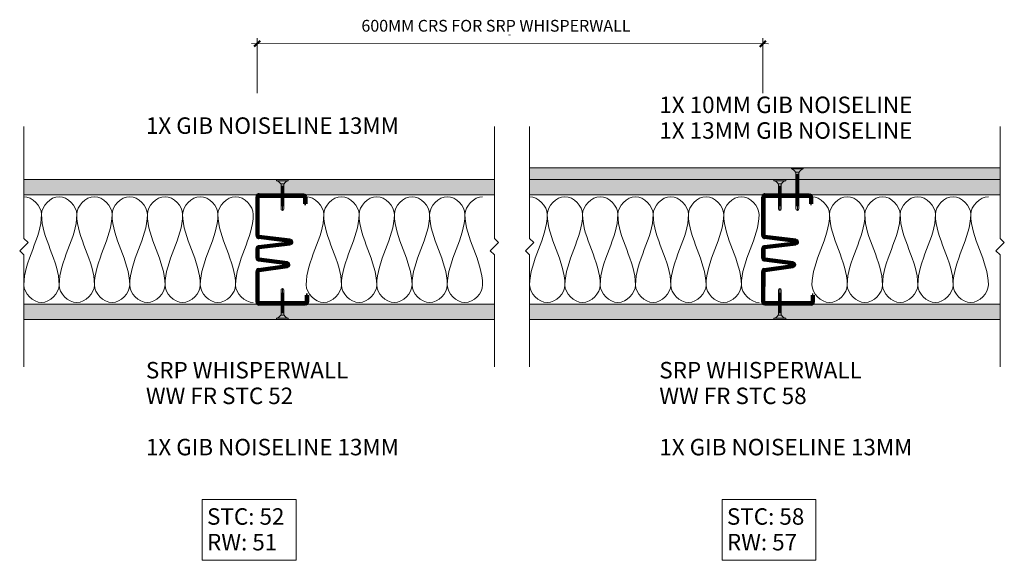
# Model space of a CAD drawing. Units: millimetres. Extents: x 2448 to 4092, y 1716 to 2259.
# Drawn here: x 2448 to 3285, y 1799 to 2259 of the extents above; entities that cross this region are included whole.
import ezdxf

# ---------------------------------------------------------------- set-up
doc = ezdxf.new("R2010")
doc.units = ezdxf.units.MM
for name, color, linetype, lineweight in [('A-ANNO-DIMS', 211, 'Continuous', 9), ('A-ANNO-DIMS-2', 211, 'Continuous', 9), ('A-DETL', 90, 'Continuous', 13), ('A-DETL-GENF', 92, 'Continuous', 13), ('A-DETL-THIN', 151, 'Continuous', 13), ('A-DETL-WIDE', 214, 'Continuous', 70), ('G-ANNO-TEXT', 231, 'Continuous', 9)]:
    doc.layers.add(name, color=color, linetype=linetype, lineweight=lineweight)
doc.styles.add('Arial', font='arial.ttf', dxfattribs={"height": 14})
doc.styles.add('Arial_1', font='arial.ttf', dxfattribs={"height": 10})
doc.styles.add('TechnicBold', font='techb___.ttf', dxfattribs={"height": 6})
doc.dimstyles.new('Technic_-_DiagonalSlash', dxfattribs={"dimscale": 304.8, "dimtxt": 8.056172, "dimasz": 0.016404, "dimexe": 0.015748, "dimexo": 0.032808, "dimgap": 0.011483, "dimtad": 1, "dimdec": 0, "dimzin": 0, "dimdsep": 46, "dimtxsty": 'TechnicBold', "dimblk1": 'OBLIQUE', "dimblk2": 'OBLIQUE', "dimsah": 1, "dimcen": 0.09, "dimdle": 0.015748, "dimazin": 0, "dimtfac": 1, "dimtdec": 4, "dimtix": 1, "dimtmove": 0, "dimatfit": 3, "dimfxl": 1, "dimtvp": 1, "dimtfill": 1, "dimtolj": 1, "dimtzin": 0, "dimarcsym": 2})
pattern_1 = [(0, (0, 0), (8.128, 2.032), [0.671, -5.425, 0.671, -5.425, -32.512]), (0, (0, 0), (8.128, 2.032), [-12.192, 0.671, -11.521, 0.671, -5.425, -14.224]), (0, (0, 0), (8.128, 2.032), [-30.48, 0.671, -3.393, 0.671, -9.489]), (120, (3.048, 1.016), (-5.8237636, 6.0230545), [0.671, -5.425, 0.671, -5.425, -32.512]), (120, (3.048, 1.016), (-5.8237636, 6.0230545), [-12.192, 0.671, -11.521, 0.671, -5.425, -14.224]), (120, (3.048, 1.016), (-5.8237636, 6.0230545), [-30.48, 0.671, -3.393, 0.671, -9.489]), (240, (4.064, 5.08), (-2.3042364, -8.0550545), [0.671, -5.425, 0.671, -5.425, -32.512]), (240, (4.064, 5.08), (-2.3042364, -8.0550545), [-12.192, 0.671, -11.521, 0.671, -5.425, -14.224]), (240, (4.064, 5.08), (-2.3042364, -8.0550545), [-30.48, 0.671, -3.393, 0.671, -9.489])]

# ---------------------------------------------------------------- blocks, each defined once
blk = doc.blocks.new('DIMBLOCK1-WHISPERWALL ACOUSTIC CONFIGURATION_')
at = {"layer": 'A-ANNO-DIMS-2'}
for p, q in [((2644.79, 2238.52), (3084.39, 2238.31)), ((2649.57, 2196.41), (2649.59, 2243.31)), ((2649.59, 2238.51), (2649.57, 2196.41)), ((3079.57, 2196.41), (3079.59, 2243.11)), ((3079.59, 2238.31), (3079.57, 2196.41))]:
    blk.add_line(p, q, dxfattribs=at)
at = {"layer": 'A-ANNO-DIMS-2', "lineweight": 50}
for p, q in [((2649.59, 2238.51), (2647.09, 2236.01)), ((2649.59, 2238.51), (2652.09, 2241.01)), ((3079.59, 2238.31), (3077.08, 2235.81)), ((3079.59, 2238.31), (3082.09, 2240.81))]:
    blk.add_line(p, q, dxfattribs=at)
at = {"layer": 'A-ANNO-DIMS-2', "color": 0, "insert": (2862.77, 2249.64), "char_height": 6, "width": 4.3734, "attachment_point": 1, "rotation": 359.9727, "line_spacing_factor": 0.959068, "style": 'TechnicBold', "bg_fill": 3, "box_fill_scale": 1.25, "bg_fill_color": 256, "bg_fill_true_color": 13158600, "bg_fill_transparency": 0}
blk.add_mtext('-', dxfattribs=at)
blk = doc.blocks.new('_Oblique')
at = {"color": 0, "linetype": 'ByBlock', "lineweight": -2}
blk.add_line((-0.5, -0.5), (0.5, 0.5), dxfattribs=at)

msp = doc.modelspace()

# ---------------------------------------------------------------- hatches: boundary and pattern name
at = {"layer": 'A-DETL-GENF'}
h = msp.add_hatch(dxfattribs=at)
h.set_pattern_fill('FP_1', style=0, pattern_type=2)
h.set_pattern_definition(pattern_1)
h.paths.add_polyline_path([(3281.25, 2122.94), (3281.25, 2132.94), (2881.25, 2132.94), (2881.25, 2122.94)], flags=0)
h = msp.add_hatch(dxfattribs=at)
h.set_pattern_fill('FP_1', style=0, pattern_type=2)
h.set_pattern_definition(pattern_1)
h.paths.add_polyline_path([(2851.25, 2109.94), (2851.25, 2122.94), (2451.25, 2122.94), (2451.25, 2109.94)], flags=0)
h = msp.add_hatch(dxfattribs=at)
h.set_pattern_fill('FP_1', style=0, pattern_type=2)
h.set_pattern_definition(pattern_1)
h.paths.add_polyline_path([(3281.25, 2109.94), (3281.25, 2122.94), (2881.25, 2122.94), (2881.25, 2109.94)], flags=0)
h = msp.add_hatch(dxfattribs=at)
h.set_pattern_fill('FP_1', style=0, pattern_type=2)
h.set_pattern_definition(pattern_1)
h.paths.add_polyline_path([(2851.25, 2004.03), (2851.25, 2017.03), (2451.25, 2017.03), (2451.25, 2004.03)], flags=0)
h = msp.add_hatch(dxfattribs=at)
h.set_pattern_fill('FP_1', style=0, pattern_type=2)
h.set_pattern_definition(pattern_1)
h.paths.add_polyline_path([(3281.25, 2004.03), (3281.25, 2017.03), (2881.25, 2017.03), (2881.25, 2004.03)], flags=0)

# ---------------------------------------------------------------- linework, layer by layer
at = {"layer": 'A-DETL'}
for points in [[(2451.25, 2108.37), (2458.32, 2108.37), (2466.25, 2100.44), (2466.25, 2093.37)], [(2466.25, 2093.37), (2466.25, 2100.44), (2481.25, 2116.3), (2496.25, 2100.44), (2496.25, 2093.37)], [(2496.25, 2093.37), (2496.25, 2100.44), (2511.25, 2116.3), (2526.25, 2100.44), (2526.25, 2093.37)], [(2526.25, 2093.37), (2526.25, 2100.44), (2541.25, 2116.3), (2556.25, 2100.44), (2556.25, 2093.37)], [(2556.25, 2093.37), (2556.25, 2100.44), (2571.25, 2116.3), (2586.25, 2100.44), (2586.25, 2093.37)], [(2586.25, 2093.37), (2586.25, 2100.44), (2601.25, 2116.3), (2616.25, 2100.44), (2616.25, 2093.37)], [(2616.25, 2093.37), (2616.25, 2100.44), (2631.25, 2116.3), (2646.25, 2100.44), (2646.25, 2093.37)], [(2691.25, 2108.37), (2698.32, 2108.37), (2706.25, 2100.44), (2706.25, 2093.37)], [(2706.25, 2093.37), (2706.25, 2100.44), (2721.25, 2116.3), (2736.25, 2100.44), (2736.25, 2093.37)], [(2736.25, 2093.37), (2736.25, 2100.44), (2751.25, 2116.3), (2766.25, 2100.44), (2766.25, 2093.37)], [(2766.25, 2093.37), (2766.25, 2100.44), (2781.25, 2116.3), (2796.25, 2100.44), (2796.25, 2093.37)], [(2796.25, 2093.37), (2796.25, 2100.44), (2811.25, 2116.3), (2826.25, 2100.44), (2826.25, 2093.37)], [(2826.25, 2093.37), (2826.25, 2100.44), (2834.18, 2108.37), (2841.25, 2108.37)], [(2881.25, 2108.37), (2888.32, 2108.37), (2896.25, 2100.44), (2896.25, 2093.37)], [(2896.25, 2093.37), (2896.25, 2100.44), (2911.25, 2116.3), (2926.25, 2100.44), (2926.25, 2093.37)], [(2926.25, 2093.37), (2926.25, 2100.44), (2941.25, 2116.3), (2956.25, 2100.44), (2956.25, 2093.37)], [(2956.25, 2093.37), (2956.25, 2100.44), (2971.25, 2116.3), (2986.25, 2100.44), (2986.25, 2093.37)], [(2986.25, 2093.37), (2986.25, 2100.44), (3001.25, 2116.3), (3016.25, 2100.44), (3016.25, 2093.37)], [(3016.25, 2093.37), (3016.25, 2100.44), (3031.25, 2116.3), (3046.25, 2100.44), (3046.25, 2093.37)], [(3046.25, 2093.37), (3046.25, 2100.44), (3061.25, 2116.3), (3076.25, 2100.44), (3076.25, 2093.37)], [(3121.25, 2108.37), (3128.32, 2108.37), (3136.25, 2100.44), (3136.25, 2093.37)], [(3136.25, 2093.37), (3136.25, 2100.44), (3151.25, 2116.3), (3166.25, 2100.44), (3166.25, 2093.37)], [(3166.25, 2093.37), (3166.25, 2100.44), (3181.25, 2116.3), (3196.25, 2100.44), (3196.25, 2093.37)], [(3196.25, 2093.37), (3196.25, 2100.44), (3211.25, 2116.3), (3226.25, 2100.44), (3226.25, 2093.37)], [(3226.25, 2093.37), (3226.25, 2100.44), (3241.25, 2116.3), (3256.25, 2100.44), (3256.25, 2093.37)], [(3256.25, 2093.37), (3256.25, 2100.44), (3264.18, 2108.37), (3271.25, 2108.37)], [(2466.25, 2093.37), (2466.25, 2072.75), (2451.25, 2053.99), (2451.25, 2033.37)], [(2481.25, 2033.37), (2481.25, 2053.99), (2466.25, 2072.75), (2466.25, 2093.37)], [(2496.25, 2093.37), (2496.25, 2072.75), (2481.25, 2053.99), (2481.25, 2033.37)], [(2511.25, 2033.37), (2511.25, 2053.99), (2496.25, 2072.75), (2496.25, 2093.37)], [(2526.25, 2093.37), (2526.25, 2072.75), (2511.25, 2053.99), (2511.25, 2033.37)], [(2541.25, 2033.37), (2541.25, 2053.99), (2526.25, 2072.75), (2526.25, 2093.37)], [(2556.25, 2093.37), (2556.25, 2072.75), (2541.25, 2053.99), (2541.25, 2033.37)], [(2571.25, 2033.37), (2571.25, 2053.99), (2556.25, 2072.75), (2556.25, 2093.37)], [(2586.25, 2093.37), (2586.25, 2072.75), (2571.25, 2053.99), (2571.25, 2033.37)], [(2601.25, 2033.37), (2601.25, 2053.99), (2586.25, 2072.75), (2586.25, 2093.37)], [(2616.25, 2093.37), (2616.25, 2072.75), (2601.25, 2053.99), (2601.25, 2033.37)], [(2631.25, 2033.37), (2631.25, 2053.99), (2616.25, 2072.75), (2616.25, 2093.37)], [(2646.25, 2093.37), (2646.25, 2072.75), (2631.25, 2053.99), (2631.25, 2033.37)], [(2706.25, 2093.37), (2706.25, 2072.75), (2691.25, 2053.99), (2691.25, 2033.37)], [(2721.25, 2033.37), (2721.25, 2053.99), (2706.25, 2072.75), (2706.25, 2093.37)], [(2736.25, 2093.37), (2736.25, 2072.75), (2721.25, 2053.99), (2721.25, 2033.37)], [(2751.25, 2033.37), (2751.25, 2053.99), (2736.25, 2072.75), (2736.25, 2093.37)], [(2766.25, 2093.37), (2766.25, 2072.75), (2751.25, 2053.99), (2751.25, 2033.37)], [(2781.25, 2033.37), (2781.25, 2053.99), (2766.25, 2072.75), (2766.25, 2093.37)], [(2796.25, 2093.37), (2796.25, 2072.75), (2781.25, 2053.99), (2781.25, 2033.37)], [(2811.25, 2033.37), (2811.25, 2053.99), (2796.25, 2072.75), (2796.25, 2093.37)], [(2826.25, 2093.37), (2826.25, 2072.75), (2811.25, 2053.99), (2811.25, 2033.37)], [(2841.25, 2033.37), (2841.25, 2053.99), (2826.25, 2072.75), (2826.25, 2093.37)], [(2896.25, 2093.37), (2896.25, 2072.75), (2881.25, 2053.99), (2881.25, 2033.37)], [(2911.25, 2033.37), (2911.25, 2053.99), (2896.25, 2072.75), (2896.25, 2093.37)], [(2926.25, 2093.37), (2926.25, 2072.75), (2911.25, 2053.99), (2911.25, 2033.37)], [(2941.25, 2033.37), (2941.25, 2053.99), (2926.25, 2072.75), (2926.25, 2093.37)], [(2956.25, 2093.37), (2956.25, 2072.75), (2941.25, 2053.99), (2941.25, 2033.37)], [(2971.25, 2033.37), (2971.25, 2053.99), (2956.25, 2072.75), (2956.25, 2093.37)], [(2986.25, 2093.37), (2986.25, 2072.75), (2971.25, 2053.99), (2971.25, 2033.37)], [(3001.25, 2033.37), (3001.25, 2053.99), (2986.25, 2072.75), (2986.25, 2093.37)], [(3016.25, 2093.37), (3016.25, 2072.75), (3001.25, 2053.99), (3001.25, 2033.37)], [(3031.25, 2033.37), (3031.25, 2053.99), (3016.25, 2072.75), (3016.25, 2093.37)], [(3046.25, 2093.37), (3046.25, 2072.75), (3031.25, 2053.99), (3031.25, 2033.37)], [(3061.25, 2033.37), (3061.25, 2053.99), (3046.25, 2072.75), (3046.25, 2093.37)], [(3076.25, 2093.37), (3076.25, 2072.75), (3061.25, 2053.99), (3061.25, 2033.37)], [(3136.25, 2093.37), (3136.25, 2072.75), (3121.25, 2053.99), (3121.25, 2033.37)], [(3151.25, 2033.37), (3151.25, 2053.99), (3136.25, 2072.75), (3136.25, 2093.37)], [(3166.25, 2093.37), (3166.25, 2072.75), (3151.25, 2053.99), (3151.25, 2033.37)], [(3181.25, 2033.37), (3181.25, 2053.99), (3166.25, 2072.75), (3166.25, 2093.37)], [(3196.25, 2093.37), (3196.25, 2072.75), (3181.25, 2053.99), (3181.25, 2033.37)], [(3211.25, 2033.37), (3211.25, 2053.99), (3196.25, 2072.75), (3196.25, 2093.37)], [(3226.25, 2093.37), (3226.25, 2072.75), (3211.25, 2053.99), (3211.25, 2033.37)], [(3241.25, 2033.37), (3241.25, 2053.99), (3226.25, 2072.75), (3226.25, 2093.37)], [(3256.25, 2093.37), (3256.25, 2072.75), (3241.25, 2053.99), (3241.25, 2033.37)], [(3271.25, 2033.37), (3271.25, 2053.99), (3256.25, 2072.75), (3256.25, 2093.37)], [(2451.25, 2033.37), (2451.25, 2026.3), (2466.25, 2010.44), (2481.25, 2026.3), (2481.25, 2033.37)], [(2481.25, 2033.37), (2481.25, 2026.3), (2496.25, 2010.44), (2511.25, 2026.3), (2511.25, 2033.37)], [(2511.25, 2033.37), (2511.25, 2026.3), (2526.25, 2010.44), (2541.25, 2026.3), (2541.25, 2033.37)], [(2541.25, 2033.37), (2541.25, 2026.3), (2556.25, 2010.44), (2571.25, 2026.3), (2571.25, 2033.37)], [(2571.25, 2033.37), (2571.25, 2026.3), (2586.25, 2010.44), (2601.25, 2026.3), (2601.25, 2033.37)], [(2601.25, 2033.37), (2601.25, 2026.3), (2616.25, 2010.44), (2631.25, 2026.3), (2631.25, 2033.37)], [(2631.25, 2033.37), (2631.25, 2026.3), (2639.18, 2018.37), (2646.25, 2018.37)], [(2691.25, 2033.37), (2691.25, 2026.3), (2706.25, 2010.44), (2721.25, 2026.3), (2721.25, 2033.37)], [(2721.25, 2033.37), (2721.25, 2026.3), (2736.25, 2010.44), (2751.25, 2026.3), (2751.25, 2033.37)], [(2751.25, 2033.37), (2751.25, 2026.3), (2766.25, 2010.44), (2781.25, 2026.3), (2781.25, 2033.37)], [(2781.25, 2033.37), (2781.25, 2026.3), (2796.25, 2010.44), (2811.25, 2026.3), (2811.25, 2033.37)], [(2811.25, 2033.37), (2811.25, 2026.3), (2826.25, 2010.44), (2841.25, 2026.3), (2841.25, 2033.37)], [(2881.25, 2033.37), (2881.25, 2026.3), (2896.25, 2010.44), (2911.25, 2026.3), (2911.25, 2033.37)], [(2911.25, 2033.37), (2911.25, 2026.3), (2926.25, 2010.44), (2941.25, 2026.3), (2941.25, 2033.37)], [(2941.25, 2033.37), (2941.25, 2026.3), (2956.25, 2010.44), (2971.25, 2026.3), (2971.25, 2033.37)], [(2971.25, 2033.37), (2971.25, 2026.3), (2986.25, 2010.44), (3001.25, 2026.3), (3001.25, 2033.37)], [(3001.25, 2033.37), (3001.25, 2026.3), (3016.25, 2010.44), (3031.25, 2026.3), (3031.25, 2033.37)], [(3031.25, 2033.37), (3031.25, 2026.3), (3046.25, 2010.44), (3061.25, 2026.3), (3061.25, 2033.37)], [(3061.25, 2033.37), (3061.25, 2026.3), (3069.18, 2018.37), (3076.25, 2018.37)], [(3121.25, 2033.37), (3121.25, 2026.3), (3136.25, 2010.44), (3151.25, 2026.3), (3151.25, 2033.37)], [(3151.25, 2033.37), (3151.25, 2026.3), (3166.25, 2010.44), (3181.25, 2026.3), (3181.25, 2033.37)], [(3181.25, 2033.37), (3181.25, 2026.3), (3196.25, 2010.44), (3211.25, 2026.3), (3211.25, 2033.37)], [(3211.25, 2033.37), (3211.25, 2026.3), (3226.25, 2010.44), (3241.25, 2026.3), (3241.25, 2033.37)], [(3241.25, 2033.37), (3241.25, 2026.3), (3256.25, 2010.44), (3271.25, 2026.3), (3271.25, 2033.37)]]:
    msp.add_open_spline(points, degree=3, dxfattribs=at)
at = {"layer": 'A-DETL-THIN'}
for p, q in [((2451.25, 2167.94), (2451.25, 2072.94)), ((2851.25, 2167.94), (2851.25, 2072.94)), ((2881.25, 2167.94), (2881.25, 2072.94)), ((3281.25, 2167.94), (3281.25, 2072.94)), ((3281.25, 2132.94), (2881.25, 2132.94)), ((2881.25, 2132.94), (2881.25, 2122.94)), ((3103.88, 2132.94), (3113.88, 2132.94)), ((3103.88, 2132.94), (3103.88, 2131.94)), ((3103.88, 2131.94), (3113.88, 2131.94)), ((3107.4, 2129.25), (3110.37, 2129.25)), ((3107.6, 2129.25), (3107.6, 2098.52)), ((3107.6, 2127.28), (3110.17, 2127.74)), ((3107.6, 2126.78), (3110.17, 2127.24)), ((3107.6, 2126.28), (3110.17, 2126.74)), ((3107.6, 2125.78), (3110.17, 2126.24)), ((3110.17, 2129.25), (3110.17, 2098.52)), ((3113.88, 2132.94), (3113.88, 2131.94)), ((3281.25, 2122.94), (3281.25, 2132.94)), ((2851.25, 2122.94), (2451.25, 2122.94)), ((2451.25, 2122.94), (2451.25, 2109.94)), ((2851.25, 2122.94), (2451.25, 2122.94)), ((2451.25, 2122.94), (2451.25, 2109.94)), ((2666.08, 2122.94), (2676.08, 2122.94)), ((2666.08, 2122.94), (2666.08, 2121.94)), ((2666.08, 2121.94), (2676.08, 2121.94)), ((2669.6, 2119.25), (2672.57, 2119.25)), ((2669.91, 2119.25), (2669.91, 2098.08)), ((2672.25, 2119.25), (2672.25, 2098.08)), ((2676.08, 2122.94), (2676.08, 2121.94)), ((2851.25, 2109.94), (2851.25, 2122.94)), ((2851.25, 2109.94), (2851.25, 2122.94)), ((3281.25, 2122.94), (2881.25, 2122.94)), ((2881.25, 2122.94), (2881.25, 2109.94)), ((2881.25, 2122.94), (3281.25, 2122.94)), ((3281.25, 2122.94), (2881.25, 2122.94)), ((3088.94, 2122.94), (3098.94, 2122.94)), ((3088.94, 2122.94), (3088.94, 2121.94)), ((3088.94, 2121.94), (3098.94, 2121.94)), ((3092.46, 2119.25), (3095.43, 2119.25)), ((3092.77, 2119.25), (3092.77, 2098.08)), ((3095.11, 2119.25), (3095.11, 2098.08)), ((3098.94, 2122.94), (3098.94, 2121.94)), ((3107.6, 2125.28), (3110.17, 2125.74)), ((3107.6, 2124.78), (3110.17, 2125.24)), ((3107.6, 2124.28), (3110.17, 2124.74)), ((3107.6, 2123.78), (3110.17, 2124.24)), ((3107.6, 2123.28), (3110.17, 2123.74)), ((3107.6, 2122.78), (3110.17, 2123.24)), ((3107.6, 2122.28), (3110.17, 2122.74)), ((3107.6, 2121.78), (3110.17, 2122.24)), ((3107.6, 2121.28), (3110.17, 2121.74)), ((3107.6, 2120.78), (3110.17, 2121.24)), ((3107.6, 2120.28), (3110.17, 2120.74)), ((3107.6, 2119.78), (3110.17, 2120.24)), ((3107.6, 2119.28), (3110.17, 2119.74)), ((3107.6, 2118.78), (3110.17, 2119.24)), ((3107.6, 2118.28), (3110.17, 2118.74)), ((3107.6, 2118.28), (3110.17, 2118.74)), ((3107.6, 2117.78), (3110.17, 2118.24)), ((3281.25, 2109.94), (3281.25, 2122.94)), ((2451.25, 2109.94), (2851.25, 2109.94)), ((2451.25, 2109.94), (2851.25, 2109.94)), ((2669.91, 2117.3), (2672.25, 2117.71)), ((2669.91, 2116.8), (2672.25, 2117.21)), ((2669.91, 2116.3), (2672.25, 2116.71)), ((2669.91, 2115.8), (2672.25, 2116.21)), ((2669.91, 2115.3), (2672.25, 2115.71)), ((2669.91, 2114.8), (2672.25, 2115.21)), ((2669.91, 2114.3), (2672.25, 2114.71)), ((2669.91, 2113.8), (2672.25, 2114.21)), ((2669.91, 2113.3), (2672.25, 2113.71)), ((2669.91, 2112.8), (2672.25, 2113.21)), ((2669.91, 2112.3), (2672.25, 2112.71)), ((2669.91, 2111.8), (2672.25, 2112.21)), ((2669.91, 2111.3), (2672.25, 2111.71)), ((2669.91, 2110.8), (2672.25, 2111.21)), ((2669.91, 2110.3), (2672.25, 2110.71)), ((2669.91, 2109.8), (2672.25, 2110.21)), ((2669.91, 2109.3), (2672.25, 2109.71)), ((2881.25, 2109.94), (3281.25, 2109.94)), ((2881.25, 2109.94), (3281.25, 2109.94)), ((3092.77, 2117.3), (3095.11, 2117.71)), ((3092.77, 2116.8), (3095.11, 2117.21)), ((3092.77, 2116.3), (3095.11, 2116.71)), ((3092.77, 2115.8), (3095.11, 2116.21)), ((3092.77, 2115.3), (3095.11, 2115.71)), ((3092.77, 2114.8), (3095.11, 2115.21)), ((3092.77, 2114.3), (3095.11, 2114.71)), ((3092.77, 2113.8), (3095.11, 2114.21)), ((3092.77, 2113.3), (3095.11, 2113.71)), ((3092.77, 2112.8), (3095.11, 2113.21)), ((3092.77, 2112.3), (3095.11, 2112.71)), ((3092.77, 2111.8), (3095.11, 2112.21)), ((3092.77, 2111.3), (3095.11, 2111.71)), ((3092.77, 2110.8), (3095.11, 2111.21)), ((3092.77, 2110.3), (3095.11, 2110.71)), ((3092.77, 2109.8), (3095.11, 2110.21)), ((3092.77, 2109.3), (3095.11, 2109.71)), ((3107.6, 2117.28), (3110.17, 2117.74)), ((3107.6, 2116.78), (3110.17, 2117.24)), ((3107.6, 2116.28), (3110.17, 2116.74)), ((3107.6, 2115.78), (3110.17, 2116.24)), ((3107.6, 2115.28), (3110.17, 2115.74)), ((3107.6, 2114.78), (3110.17, 2115.24)), ((3107.6, 2114.28), (3110.17, 2114.74)), ((3107.6, 2113.78), (3110.17, 2114.24)), ((3107.6, 2113.28), (3110.17, 2113.74)), ((3107.6, 2112.78), (3110.17, 2113.24)), ((3107.6, 2112.28), (3110.17, 2112.74)), ((3107.6, 2111.78), (3110.17, 2112.24)), ((3107.6, 2111.28), (3110.17, 2111.74)), ((3107.6, 2110.78), (3110.17, 2111.24)), ((3107.6, 2110.78), (3110.17, 2111.24)), ((3107.6, 2110.28), (3110.17, 2110.74)), ((3107.6, 2109.78), (3110.17, 2110.24)), ((3107.6, 2109.28), (3110.17, 2109.74)), ((2669.91, 2108.8), (2672.25, 2109.21)), ((2669.91, 2108.3), (2672.25, 2108.71)), ((2669.91, 2108.3), (2672.25, 2108.71)), ((2669.91, 2107.8), (2672.25, 2108.21)), ((2669.91, 2107.3), (2672.25, 2107.71)), ((2669.91, 2106.8), (2672.25, 2107.21)), ((2669.91, 2106.3), (2672.25, 2106.71)), ((2669.91, 2105.8), (2672.25, 2106.21)), ((2669.91, 2105.3), (2672.25, 2105.71)), ((2669.91, 2104.8), (2672.25, 2105.21)), ((2669.91, 2104.3), (2672.25, 2104.71)), ((2669.91, 2103.8), (2672.25, 2104.21)), ((2669.91, 2103.3), (2672.25, 2103.71)), ((2669.91, 2102.8), (2672.25, 2103.21)), ((2669.91, 2102.3), (2672.25, 2102.71)), ((2669.91, 2101.8), (2672.25, 2102.21)), ((2669.91, 2101.3), (2672.25, 2101.71)), ((2669.91, 2100.8), (2672.25, 2101.21)), ((3092.77, 2108.8), (3095.11, 2109.21)), ((3092.77, 2108.3), (3095.11, 2108.71)), ((3092.77, 2108.3), (3095.11, 2108.71)), ((3092.77, 2107.8), (3095.11, 2108.21)), ((3092.77, 2107.3), (3095.11, 2107.71)), ((3092.77, 2106.8), (3095.11, 2107.21)), ((3092.77, 2106.3), (3095.11, 2106.71)), ((3092.77, 2105.8), (3095.11, 2106.21)), ((3092.77, 2105.3), (3095.11, 2105.71)), ((3092.77, 2104.8), (3095.11, 2105.21)), ((3092.77, 2104.3), (3095.11, 2104.71)), ((3092.77, 2103.8), (3095.11, 2104.21)), ((3092.77, 2103.3), (3095.11, 2103.71)), ((3092.77, 2102.8), (3095.11, 2103.21)), ((3092.77, 2102.3), (3095.11, 2102.71)), ((3092.77, 2101.8), (3095.11, 2102.21)), ((3092.77, 2101.3), (3095.11, 2101.71)), ((3092.77, 2100.8), (3095.11, 2101.21)), ((3107.6, 2108.78), (3110.17, 2109.24)), ((3107.6, 2108.28), (3110.17, 2108.74)), ((3107.6, 2107.78), (3110.17, 2108.24)), ((3107.6, 2107.28), (3110.17, 2107.74)), ((3107.6, 2106.78), (3110.17, 2107.24)), ((3107.6, 2106.28), (3110.17, 2106.74)), ((3107.6, 2105.78), (3110.17, 2106.24)), ((3107.6, 2105.28), (3110.17, 2105.74)), ((3107.6, 2104.78), (3110.17, 2105.24)), ((3107.6, 2104.28), (3110.17, 2104.74)), ((3107.6, 2104.28), (3110.17, 2104.74)), ((3107.6, 2103.78), (3110.17, 2104.24)), ((3107.6, 2103.28), (3110.17, 2103.74)), ((3107.6, 2102.78), (3110.17, 2103.24)), ((3107.6, 2102.28), (3110.17, 2102.74)), ((3107.6, 2101.78), (3110.17, 2102.24)), ((3107.6, 2101.28), (3110.17, 2101.74)), ((3107.6, 2100.78), (3110.17, 2101.24)), ((2669.91, 2100.3), (2672.25, 2100.71)), ((2669.91, 2098.08), (2670.14, 2097.23)), ((2671.08, 2096.63), (2670.14, 2097.23)), ((2671.08, 2096.63), (2671.08, 2100.51)), ((2671.08, 2096.63), (2672.03, 2097.23)), ((2672.25, 2098.08), (2672.03, 2097.23)), ((3092.77, 2100.3), (3095.11, 2100.71)), ((3092.77, 2098.08), (3093, 2097.23)), ((3093.94, 2096.63), (3093, 2097.23)), ((3093.94, 2096.63), (3093.94, 2100.51)), ((3093.94, 2096.63), (3094.89, 2097.23)), ((3095.11, 2098.08), (3094.89, 2097.23)), ((3107.6, 2100.28), (3110.17, 2100.74)), ((3107.6, 2100.28), (3110.17, 2100.74)), ((3107.6, 2098.52), (3107.94, 2097.23)), ((3108.88, 2096.63), (3107.94, 2097.23)), ((3108.88, 2096.63), (3108.88, 2100.51)), ((3108.88, 2096.63), (3109.83, 2097.23)), ((3110.17, 2098.52), (3109.83, 2097.23)), ((2454.79, 2069.41), (2447.71, 2062.33)), ((2451.25, 2072.94), (2454.79, 2069.41)), ((2854.79, 2069.41), (2847.71, 2062.33)), ((2851.25, 2072.94), (2854.79, 2069.41)), ((2884.79, 2069.41), (2877.71, 2062.33)), ((2881.25, 2072.94), (2884.79, 2069.41)), ((3284.79, 2069.41), (3277.71, 2062.33)), ((3281.25, 2072.94), (3284.79, 2069.41)), ((2447.71, 2062.33), (2451.25, 2058.8)), ((2847.71, 2062.33), (2851.25, 2058.8)), ((2877.71, 2062.33), (2881.25, 2058.8)), ((3277.71, 2062.33), (3281.25, 2058.8)), ((2451.25, 2058.8), (2451.25, 1963.8)), ((2851.25, 2058.8), (2851.25, 1963.8)), ((2881.25, 2058.8), (2881.25, 1963.8)), ((3281.25, 2058.8), (3281.25, 1963.8)), ((2669.91, 2028.89), (2670.14, 2029.74)), ((2669.91, 2007.73), (2669.91, 2028.89)), ((2669.91, 2026.67), (2672.25, 2026.26)), ((2669.91, 2026.17), (2672.25, 2025.76)), ((2671.08, 2030.34), (2670.14, 2029.74)), ((2671.08, 2030.34), (2672.03, 2029.74)), ((2671.08, 2030.34), (2671.08, 2026.47)), ((2672.25, 2028.89), (2672.03, 2029.74)), ((2672.25, 2007.73), (2672.25, 2028.89)), ((3092.77, 2028.89), (3093, 2029.74)), ((3092.77, 2007.73), (3092.77, 2028.89)), ((3092.77, 2026.67), (3095.11, 2026.26)), ((3092.77, 2026.17), (3095.11, 2025.76)), ((3093.94, 2030.34), (3093, 2029.74)), ((3093.94, 2030.34), (3094.89, 2029.74)), ((3093.94, 2030.34), (3093.94, 2026.47)), ((3095.11, 2028.89), (3094.89, 2029.74)), ((3095.11, 2007.73), (3095.11, 2028.89)), ((2669.91, 2025.67), (2672.25, 2025.26)), ((2669.91, 2025.17), (2672.25, 2024.76)), ((2669.91, 2024.67), (2672.25, 2024.26)), ((2669.91, 2024.17), (2672.25, 2023.76)), ((2669.91, 2023.67), (2672.25, 2023.26)), ((2669.91, 2023.17), (2672.25, 2022.76)), ((2669.91, 2022.67), (2672.25, 2022.26)), ((2669.91, 2022.17), (2672.25, 2021.76)), ((2669.91, 2021.67), (2672.25, 2021.26)), ((2669.91, 2021.17), (2672.25, 2020.76)), ((2669.91, 2020.67), (2672.25, 2020.26)), ((2669.91, 2020.17), (2672.25, 2019.76)), ((2669.91, 2019.67), (2672.25, 2019.26)), ((2669.91, 2019.17), (2672.25, 2018.76)), ((2669.91, 2018.67), (2672.25, 2018.26)), ((2669.91, 2018.67), (2672.25, 2018.26)), ((2669.91, 2018.17), (2672.25, 2017.76)), ((2669.91, 2017.67), (2672.25, 2017.26)), ((3092.77, 2025.67), (3095.11, 2025.26)), ((3092.77, 2025.17), (3095.11, 2024.76)), ((3092.77, 2024.67), (3095.11, 2024.26)), ((3092.77, 2024.17), (3095.11, 2023.76)), ((3092.77, 2023.67), (3095.11, 2023.26)), ((3092.77, 2023.17), (3095.11, 2022.76)), ((3092.77, 2022.67), (3095.11, 2022.26)), ((3092.77, 2022.17), (3095.11, 2021.76)), ((3092.77, 2021.67), (3095.11, 2021.26)), ((3092.77, 2021.17), (3095.11, 2020.76)), ((3092.77, 2020.67), (3095.11, 2020.26)), ((3092.77, 2020.17), (3095.11, 2019.76)), ((3092.77, 2019.67), (3095.11, 2019.26)), ((3092.77, 2019.17), (3095.11, 2018.76)), ((3092.77, 2018.67), (3095.11, 2018.26)), ((3092.77, 2018.67), (3095.11, 2018.26)), ((3092.77, 2018.17), (3095.11, 2017.76)), ((3092.77, 2017.67), (3095.11, 2017.26)), ((2851.25, 2017.03), (2451.25, 2017.03)), ((2451.25, 2017.03), (2451.25, 2004.03)), ((2669.91, 2017.17), (2672.25, 2016.76)), ((2669.91, 2016.67), (2672.25, 2016.26)), ((2669.91, 2016.17), (2672.25, 2015.76)), ((2669.91, 2015.67), (2672.25, 2015.26)), ((2669.91, 2015.17), (2672.25, 2014.76)), ((2669.91, 2014.67), (2672.25, 2014.26)), ((2669.91, 2014.17), (2672.25, 2013.76)), ((2669.91, 2013.67), (2672.25, 2013.26)), ((2669.91, 2013.17), (2672.25, 2012.76)), ((2669.91, 2012.67), (2672.25, 2012.26)), ((2669.91, 2012.17), (2672.25, 2011.76)), ((2669.91, 2011.67), (2672.25, 2011.26)), ((2669.91, 2011.17), (2672.25, 2010.76)), ((2669.91, 2010.67), (2672.25, 2010.26)), ((2669.91, 2010.17), (2672.25, 2009.76)), ((2669.91, 2009.67), (2672.25, 2009.26)), ((2851.25, 2004.03), (2851.25, 2017.03)), ((3281.25, 2017.03), (2881.25, 2017.03)), ((2881.25, 2017.03), (2881.25, 2004.03)), ((3092.77, 2017.17), (3095.11, 2016.76)), ((3092.77, 2016.67), (3095.11, 2016.26)), ((3092.77, 2016.17), (3095.11, 2015.76)), ((3092.77, 2015.67), (3095.11, 2015.26)), ((3092.77, 2015.17), (3095.11, 2014.76)), ((3092.77, 2014.67), (3095.11, 2014.26)), ((3092.77, 2014.17), (3095.11, 2013.76)), ((3092.77, 2013.67), (3095.11, 2013.26)), ((3092.77, 2013.17), (3095.11, 2012.76)), ((3092.77, 2012.67), (3095.11, 2012.26)), ((3092.77, 2012.17), (3095.11, 2011.76)), ((3092.77, 2011.67), (3095.11, 2011.26)), ((3092.77, 2011.17), (3095.11, 2010.76)), ((3092.77, 2010.67), (3095.11, 2010.26)), ((3092.77, 2010.17), (3095.11, 2009.76)), ((3092.77, 2009.67), (3095.11, 2009.26)), ((3281.25, 2004.03), (3281.25, 2017.03)), ((2451.25, 2004.03), (2851.25, 2004.03)), ((2666.08, 2004.03), (2666.08, 2005.03)), ((2666.08, 2005.03), (2676.08, 2005.03)), ((2666.08, 2004.03), (2676.08, 2004.03)), ((2669.6, 2007.73), (2672.57, 2007.73)), ((2676.08, 2004.03), (2676.08, 2005.03)), ((2881.25, 2004.03), (3281.25, 2004.03)), ((3088.94, 2004.03), (3088.94, 2005.03)), ((3088.94, 2005.03), (3098.94, 2005.03)), ((3088.94, 2004.03), (3098.94, 2004.03)), ((3092.46, 2007.73), (3095.43, 2007.73)), ((3098.94, 2004.03), (3098.94, 2005.03))]:
    msp.add_line(p, q, dxfattribs=at)
for centre, start, end in [((3102.8, 2126.89), 27.16685, 77.93417), ((3114.96, 2126.89), 102.06583, 152.83315), ((2665, 2116.89), 27.16685, 77.93417), ((2677.16, 2116.89), 102.06583, 152.83315), ((3087.86, 2116.89), 27.16685, 77.93417), ((3100.02, 2116.89), 102.06583, 152.83315), ((2665, 2010.09), 282.06583, 332.83315), ((2677.16, 2010.09), 207.16685, 257.93417), ((3087.86, 2010.09), 282.06583, 332.83315), ((3100.02, 2010.09), 207.16685, 257.93417)]:
    msp.add_arc(centre, 5.17, start, end, dxfattribs=at)
at = {"layer": 'A-DETL-WIDE'}
for p, q in [((2651.25, 2109.94), (2689.2, 2109.92)), ((3081.25, 2109.94), (3119.2, 2109.92)), ((2649.51, 2075.3), (2649.52, 2108.22)), ((2650.51, 2075.29), (2650.52, 2108.22)), ((2651.25, 2108.94), (2689.2, 2108.92)), ((2689.92, 2108.2), (2689.92, 2102.2)), ((2690.92, 2102.2), (2689.92, 2102.2)), ((2690.92, 2108.2), (2690.92, 2102.2)), ((3079.51, 2075.3), (3079.52, 2108.22)), ((3080.51, 2075.29), (3080.52, 2108.22)), ((3081.25, 2108.94), (3119.2, 2108.92)), ((3119.92, 2108.2), (3119.92, 2102.2)), ((3120.92, 2102.2), (3119.92, 2102.2)), ((3120.92, 2108.2), (3120.92, 2102.2)), ((2677.57, 2070.35), (2651.02, 2073.58)), ((2651.02, 2066.06), (2677.57, 2069.27)), ((2651.14, 2065.06), (2677.69, 2068.28)), ((2677.69, 2071.34), (2651.15, 2074.57)), ((3107.57, 2070.35), (3081.02, 2073.58)), ((3081.02, 2066.06), (3107.57, 2069.27)), ((3081.14, 2065.06), (3107.69, 2068.28)), ((3107.69, 2071.34), (3081.15, 2074.57)), ((2649.5, 2056.11), (2649.5, 2064.35)), ((2650.5, 2056.11), (2650.5, 2064.34)), ((3079.5, 2056.11), (3079.5, 2064.35)), ((3080.5, 2056.11), (3080.5, 2064.34)), ((2674.99, 2051.23), (2651, 2054.4)), ((2675.12, 2052.22), (2651.13, 2055.39)), ((3104.99, 2051.23), (3081, 2054.4)), ((3105.12, 2052.22), (3081.13, 2055.39)), ((2649.48, 2018.77), (2649.49, 2044.9)), ((2650.48, 2018.77), (2650.49, 2044.9)), ((2650.99, 2046.61), (2674.99, 2049.89)), ((2651.12, 2045.62), (2675.13, 2048.9)), ((3079.48, 2018.77), (3079.49, 2044.9)), ((3080.48, 2018.77), (3080.49, 2044.9)), ((3080.99, 2046.61), (3104.99, 2049.89)), ((3081.12, 2045.62), (3105.13, 2048.9)), ((2690.66, 2018.02), (2651.21, 2018.04)), ((2691.38, 2024.75), (2691.38, 2018.75)), ((2692.38, 2024.75), (2691.38, 2024.75)), ((2692.38, 2024.75), (2692.38, 2018.75)), ((3120.66, 2018.02), (3081.21, 2018.04)), ((3121.38, 2024.75), (3121.38, 2018.75)), ((3122.38, 2024.75), (3121.38, 2024.75)), ((3122.38, 2024.75), (3122.38, 2018.75)), ((2690.66, 2017.02), (2651.21, 2017.04)), ((3120.66, 2017.02), (3081.21, 2017.04))]:
    msp.add_line(p, q, dxfattribs=at)
for centre, radius, start, end in [((2651.25, 2108.22), 1.73, 89.9727, 179.9727), ((2689.2, 2108.2), 1.72, 359.9727, 89.9727), ((3081.25, 2108.22), 1.73, 89.9727, 179.9727), ((3119.2, 2108.2), 1.73, 359.9727, 89.9727), ((2651.25, 2108.22), 0.725, 89.9727, 179.9727), ((2689.2, 2108.2), 0.725, 359.9727, 89.9727), ((3081.25, 2108.22), 0.725, 89.9727, 179.9727), ((3119.2, 2108.2), 0.725, 359.9727, 89.9727), ((2651.23, 2075.29), 1.72, 179.9727, 263.05807), ((2651.23, 2075.29), 0.725, 179.9727, 263.05807), ((2677.5, 2069.81), 0.545, 276.89738, 83.05807), ((2677.5, 2069.81), 1.54, 276.89738, 83.05807), ((3081.23, 2075.29), 1.73, 179.9727, 263.05807), ((3081.23, 2075.29), 0.725, 179.9727, 263.05807), ((3107.5, 2069.81), 0.545, 276.89738, 83.05807), ((3107.5, 2069.81), 1.55, 276.89738, 83.05807), ((2651.23, 2064.34), 1.72, 96.89738, 179.9727), ((2651.23, 2064.34), 0.725, 96.89738, 179.9727), ((3081.23, 2064.34), 1.73, 96.89738, 179.9727), ((3081.23, 2064.34), 0.725, 96.89738, 179.9727), ((2651.22, 2056.11), 1.73, 179.9727, 262.46802), ((2651.22, 2056.11), 0.725, 179.9727, 262.46802), ((2674.9, 2050.56), 0.675, 277.77252, 82.46802), ((2674.9, 2050.56), 1.68, 277.77252, 82.46802), ((3081.22, 2056.11), 1.72, 179.9727, 262.46802), ((3081.22, 2056.11), 0.725, 179.9727, 262.46802), ((3104.9, 2050.56), 0.675, 277.77252, 82.46802), ((3104.9, 2050.56), 1.68, 277.77252, 82.46802), ((2651.22, 2044.9), 1.73, 97.77252, 179.9727), ((2651.22, 2044.9), 0.725, 97.77252, 179.9727), ((3081.22, 2044.9), 1.73, 97.77252, 179.9727), ((3081.22, 2044.9), 0.725, 97.77252, 179.9727), ((2651.21, 2018.77), 1.73, 179.9727, 269.9727), ((2651.21, 2018.77), 0.725, 179.9727, 269.9727), ((2690.66, 2018.75), 0.725, 269.9727, 359.9727), ((2690.66, 2018.75), 1.73, 269.9727, 359.9727), ((3081.21, 2018.77), 1.73, 179.9727, 269.9727), ((3081.21, 2018.77), 0.725, 179.9727, 269.9727), ((3120.66, 2018.75), 0.725, 269.9727, 359.9727), ((3120.66, 2018.75), 1.73, 269.9727, 359.9727)]:
    msp.add_arc(centre, radius, start, end, dxfattribs=at)
at = {"layer": 'G-ANNO-TEXT', "color": 10, "flags": 128}
for points in [[(2602.92, 1850.98), (2682.63, 1850.98), (2682.63, 1799.19), (2602.92, 1799.19)], [(3044.88, 1850.98), (3124.59, 1850.98), (3124.59, 1799.19), (3044.88, 1799.19)]]:
    msp.add_lwpolyline(points, close=True, dxfattribs=at)

# ---------------------------------------------------------------- texts
at = {"layer": 'G-ANNO-TEXT', "color": 7, "char_height": 14, "attachment_point": 1, "style": 'Arial'}
for s, insert, width in [('1X 10MM GIB NOISELINE', (2991.48, 2193.49), 280.1096), ('1X GIB NOISELINE 13MM', (2554.99, 2175.82), 280.1096), ('1X 13MM GIB NOISELINE', (2991.48, 2171.66), 280.1096), ('SRP WHISPERWALL', (2554.99, 1967.87), 229.2826), ('SRP WHISPERWALL', (2991.48, 1967.87), 229.2826), ('WW FR STC 52', (2554.99, 1946.04), 169.1561), ('WW FR STC 58', (2991.48, 1946.04), 169.1561), ('1X GIB NOISELINE 13MM', (2554.99, 1902.45), 280.1096), ('1X GIB NOISELINE 13MM', (2991.48, 1902.45), 280.1096)]:
    msp.add_mtext(s, dxfattribs=dict(at, insert=insert, width=width))
at = {"layer": 'G-ANNO-TEXT', "color": 1, "char_height": 14, "attachment_point": 1, "style": 'Arial'}
for s, insert, width in [('STC: 52', (2606.99, 1843.45), 86.5823), ('STC: 58', (3048.95, 1843.45), 86.5823), ('RW: 51', (2606.99, 1821.63), 78.7257), ('RW: 57', (3048.95, 1821.63), 78.7257)]:
    msp.add_mtext(s, dxfattribs=dict(at, insert=insert, width=width))

# ---------------------------------------------------------------- next in the draw order: dimensions: what is measured, and where the dimension line sits
at = {"layer": 'A-ANNO-DIMS'}
dim = msp.add_linear_dim(base=(3079.59, 2238.31), p1=(2649.56, 2186.41), p2=(3079.56, 2186.41), angle=359.9727, text='-', dimstyle='Technic_-_DiagonalSlash', override={"dimpost": '<>', "dimfxl": 430}, dxfattribs=at)
dim.commit()
dim.dimension.update_dxf_attribs({"geometry": 'DIMBLOCK1-WHISPERWALL ACOUSTIC CONFIGURATION_', "text_midpoint": (2864.59, 2244.91)})

# ---------------------------------------------------------------- next in the draw order: texts
at = {"layer": 'G-ANNO-TEXT', "color": 7, "insert": (2738.21, 2258.71), "char_height": 10, "width": 311.5358, "attachment_point": 1, "style": 'Arial_1'}
msp.add_mtext('600MM CRS FOR SRP WHISPERWALL', dxfattribs=at)

doc.saveas('drawing.dxf')
